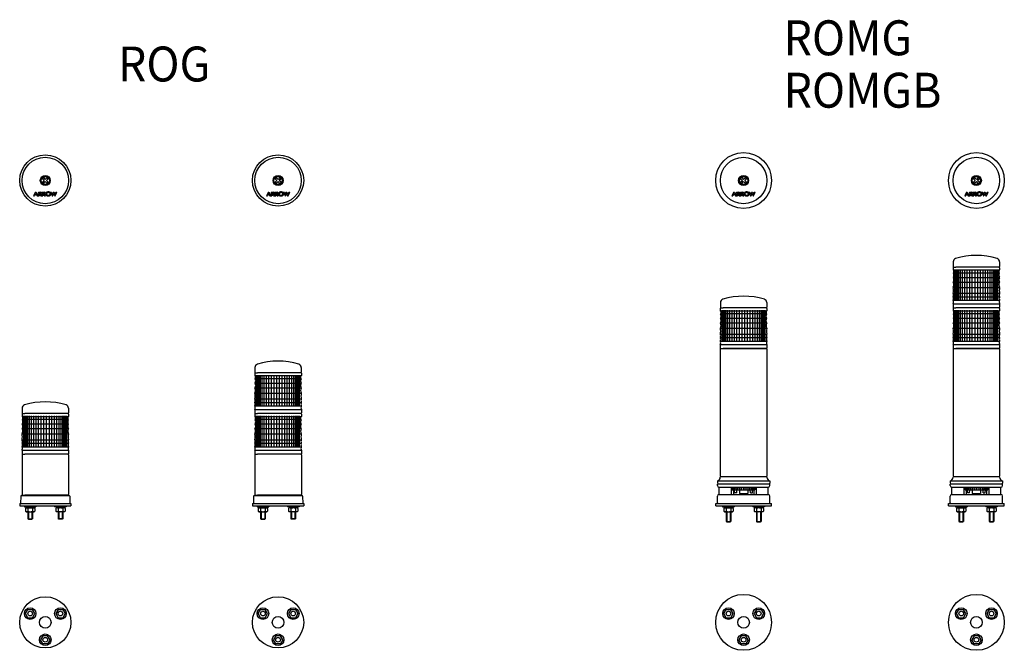
# Model space of a CAD drawing. Extents: x -322 to 524, y 156 to 697.
import ezdxf
from ezdxf.enums import TextEntityAlignment as Align

# ---------------------------------------------------------------- set-up
doc = ezdxf.new("R2010")
doc.units = 0
doc.layers.get('0').update_dxf_attribs({"linetype": 'CONTINUOUS'})
doc.layers.add('LY_1', color=7, linetype='CONTINUOUS')
doc.styles.add('MX_NOTE_STANDARD', font='txt.shx', dxfattribs={"bigfont": 'extfont.shx'})

# ---------------------------------------------------------------- blocks, each defined once
blk = doc.blocks.new('MS_13')
at = {"color": 3, "linetype": 'CONTINUOUS'}
for p, q in [((-11, 15.011107), (-7.5, 17.031833)), ((-7.5, 17.031833), (-4, 15.011107)), ((-11, 10.969655), (-11, 15.011107)), ((-11, 10.969655), (-7.5, 8.948929)), ((-7.5, 8.948929), (-4, 10.969655)), ((-4, 10.969655), (-4, 15.011107)), ((15, 4.041452), (11.5, 2.020726)), ((11.5, 2.020726), (11.5, -2.020726)), ((15, 4.041452), (18.5, 2.020726)), ((18.5, 2.020726), (18.5, -2.020726)), ((11.5, -2.020726), (15, -4.041452)), ((18.5, -2.020726), (15, -4.041452)), ((-7.5, -8.948929), (-11, -10.969655)), ((-11, -15.011107), (-11, -10.969655)), ((-7.5, -17.031833), (-11, -15.011107)), ((-4, -10.969655), (-7.5, -8.948929)), ((-4, -15.011107), (-7.5, -17.031833)), ((-4, -15.011107), (-4, -10.969655))]:
    blk.add_line(p, q, dxfattribs=at)
for centre, radius in [((0, 0), 24), ((-7.5, 12.990381), 5), ((-7.5, 12.990381), 2), ((0, 0), 5), ((15, 0), 5), ((15, 0), 2), ((-7.5, -12.990381), 5), ((-7.5, -12.990381), 2)]:
    blk.add_circle(centre, radius, dxfattribs=at)
blk.add_arc((-9.812498, -16.995744), 3.5, 239.972043, 240, dxfattribs=at)
blk = doc.blocks.new('MS_2')
at = {"color": 3, "linetype": 'CONTINUOUS'}
for p, q in [((-1.555635, 2.545584), (-2.545584, 1.555635)), ((-2.545584, 1.555635), (-0.989949, 0)), ((-2.545584, -1.555635), (-0.989949, 0)), ((-1.555635, 2.545584), (0, 0.989949)), ((1.555635, 2.545584), (0, 0.989949)), ((2.545584, 1.555635), (0.989949, 0)), ((2.545584, -1.555635), (0.989949, 0)), ((2.545584, 1.555635), (1.555635, 2.545584)), ((-2.545584, -1.555635), (-1.555635, -2.545584)), ((-1.555635, -2.545584), (0, -0.989949)), ((1.555635, -2.545584), (0, -0.989949)), ((1.555635, -2.545584), (2.545584, -1.555635))]:
    blk.add_line(p, q, dxfattribs=at)
at = {"color": 80, "linetype": 'CONTINUOUS'}
for p, q in [((-8.347401, -10.000001), (-9.998535, -13.057656)), ((-9.998534, -13.057657), (-9.164539, -13.057657)), ((-8.102789, -11.091451), (-9.16454, -13.057656)), ((-8.347401, -10), (-7.858176, -10)), ((-8.102788, -11.09145), (-7.041037, -13.057656)), ((-7.858175, -10), (-6.207041, -13.057656)), ((-7.041036, -13.057657), (-6.207041, -13.057657)), ((-5.962429, -10), (-5.962429, -10.733838)), ((-5.962429, -10), (-4.066682, -10)), ((-5.962429, -10.733838), (-4.066682, -10.733838)), ((-5.962429, -11.345369), (-4.066682, -11.345369)), ((-5.962429, -11.345369), (-5.962429, -13.057657)), ((-5.962429, -13.057657), (-5.228592, -13.057657)), ((-5.228592, -12.079207), (-5.228592, -13.057657)), ((-5.228592, -12.079207), (-4.635822, -12.079207)), ((-3.931338, -13.057657), (-4.635823, -12.079206)), ((-3.931339, -13.057657), (-3.021447, -13.057657)), ((-3.027079, -13.057657), (-3.763993, -12.034166)), ((-2.782467, -10), (-2.782467, -10.733838)), ((-2.782467, -10), (-0.886721, -10)), ((-2.782467, -10.733838), (-0.886721, -10.733838)), ((-2.782467, -11.345369), (-2.782467, -13.057657)), ((-2.782467, -11.345369), (-0.886721, -11.345369)), ((-2.782467, -13.057657), (-2.04863, -13.057657)), ((-2.04863, -12.079207), (-1.455861, -12.079207)), ((-2.04863, -12.079207), (-2.04863, -13.057657)), ((-1.455861, -12.079208), (-0.751377, -13.057657)), ((-0.751377, -13.057657), (0.152882, -13.057657)), ((-0.584031, -12.034166), (0.152883, -13.057657)), ((4.617059, -10), (6.023581, -13.057657)), ((4.61706, -10), (5.424814, -10)), ((5.424814, -10.000001), (6.243999, -11.780838)), ((6.023581, -13.057657), (6.464417, -13.057657)), ((7.063184, -10), (6.243999, -11.780838)), ((7.307796, -11.224223), (6.464417, -13.057657)), ((7.063184, -10), (7.552409, -10)), ((7.307796, -11.224222), (8.151175, -13.057656)), ((7.552409, -10), (8.371594, -11.780837)), ((8.151176, -13.057657), (8.592012, -13.057657)), ((8.371594, -11.780837), (9.190778, -10.000002)), ((8.592012, -13.057656), (9.998533, -10.000001)), ((9.190779, -10), (9.998533, -10))]:
    blk.add_line(p, q, dxfattribs=at)
for points in [[(4.861672, -11.528829), (4.853062, -11.379593), (4.827297, -11.231494), (4.784574, -11.085657), (4.725217, -10.943192), (4.649678, -10.805185), (4.558532, -10.672686), (4.452474, -10.546702), (4.332309, -10.428192), (4.198953, -10.318059), (4.05342, -10.217141), (3.896818, -10.126206), (3.730339, -10.045945), (3.55525, -9.97697), (3.372884, -9.919805), (3.184628, -9.874887), (2.991915, -9.842555), (2.796211, -9.823058), (2.599007, -9.816542), (2.401803, -9.823058), (2.206099, -9.842555), (2.013386, -9.874887), (1.82513, -9.919805), (1.642763, -9.97697), (1.467674, -10.045945), (1.301195, -10.126206), (1.144594, -10.217141), (0.999061, -10.318059), (0.865705, -10.428192), (0.74554, -10.546702), (0.639481, -10.672686), (0.548336, -10.805185), (0.472797, -10.943192), (0.41344, -11.085657), (0.370717, -11.231494), (0.344952, -11.379593), (0.336342, -11.528829), (0.344952, -11.678065), (0.370717, -11.826165), (0.41344, -11.972002), (0.472797, -12.114466), (0.548336, -12.252473), (0.639481, -12.384973), (0.74554, -12.510957), (0.865705, -12.629466), (0.999061, -12.739599), (1.144594, -12.840517), (1.301195, -12.931453), (1.467674, -13.011713), (1.642763, -13.080688), (1.82513, -13.137853), (2.013386, -13.182772), (2.206099, -13.215103), (2.401803, -13.234601), (2.599007, -13.241116), (2.796211, -13.234601), (2.991915, -13.215103), (3.184628, -13.182772), (3.372884, -13.137853), (3.55525, -13.080688), (3.730339, -13.011713), (3.896818, -12.931453), (4.05342, -12.840517), (4.198953, -12.739599), (4.332309, -12.629466), (4.452474, -12.510957), (4.558532, -12.384973), (4.649678, -12.252473), (4.725217, -12.114466), (4.784574, -11.972002), (4.827297, -11.826165), (4.853062, -11.678065), (4.861672, -11.528829)], [(4.250141, -11.528829), (4.250046, -11.517567), (4.249762, -11.506299), (4.249291, -11.495029), (4.248633, -11.483761), (4.247791, -11.472499), (4.246766, -11.461248), (4.245558, -11.450011), (4.244171, -11.438794), (4.242605, -11.427599), (4.240861, -11.416432), (4.238942, -11.405296), (4.236847, -11.394197), (4.23458, -11.383137), (4.232141, -11.372121), (4.229532, -11.361153), (4.226754, -11.350238), (4.223517, -11.338331), (4.220079, -11.326472), (4.216445, -11.314664), (4.212618, -11.302909), (4.208601, -11.291212), (4.204399, -11.279574), (4.200015, -11.268), (4.195453, -11.256491), (4.190717, -11.245052), (4.185811, -11.233686), (4.180738, -11.222395), (4.175502, -11.211183), (4.170107, -11.200052), (4.164557, -11.189007), (4.158855, -11.178049), (4.153005, -11.167183), (4.146105, -11.154808), (4.13901, -11.142535), (4.131724, -11.130365), (4.124254, -11.1183), (4.116603, -11.106341), (4.108777, -11.094491), (4.100779, -11.082751), (4.092617, -11.071122), (4.084293, -11.059606), (4.075813, -11.048204), (4.067182, -11.036919), (4.058405, -11.025751), (4.049487, -11.014703), (4.040431, -11.003775), (4.031245, -10.99297), (4.021931, -10.982289), (4.011052, -10.970141), (4.000001, -10.958139), (3.988782, -10.946285), (3.977401, -10.934577), (3.965862, -10.923017), (3.954171, -10.911606), (3.942332, -10.900342), (3.930349, -10.889227), (3.918229, -10.878262), (3.905975, -10.867445), (3.893593, -10.856778), (3.881088, -10.846261), (3.868464, -10.835894), (3.855726, -10.825678), (3.842879, -10.815612), (3.829929, -10.805698), (3.81521, -10.794702), (3.800352, -10.783884), (3.785359, -10.773243), (3.770235, -10.762779), (3.754984, -10.752491), (3.739612, -10.742378), (3.724122, -10.732442), (3.708518, -10.72268), (3.692806, -10.713094), (3.676988, -10.703681), (3.661071, -10.694443), (3.645057, -10.685378), (3.628951, -10.676486), (3.612758, -10.667767), (3.596482, -10.65922), (3.580128, -10.650846), (3.56214, -10.641875), (3.544049, -10.6331), (3.525858, -10.624519), (3.507572, -10.616133), (3.489192, -10.60794), (3.470724, -10.59994), (3.452171, -10.592132), (3.433537, -10.584516), (3.414825, -10.577092), (3.396039, -10.569857), (3.377183, -10.562813), (3.358261, -10.555958), (3.339275, -10.549291), (3.32023, -10.542812), (3.30113, -10.536521), (3.281977, -10.530417), (3.261593, -10.52414), (3.241141, -10.518067), (3.220623, -10.512198), (3.200043, -10.506531), (3.179405, -10.501066), (3.158711, -10.495803), (3.137964, -10.490741), (3.117168, -10.485881), (3.096326, -10.48122), (3.075441, -10.476759), (3.054516, -10.472497), (3.033554, -10.468435), (3.012559, -10.46457), (2.991533, -10.460903), (2.97048, -10.457434), (2.949404, -10.454161), (2.927669, -10.450995), (2.905899, -10.448035), (2.884096, -10.44528), (2.862264, -10.44273), (2.840405, -10.440386), (2.818521, -10.438246), (2.796617, -10.43631), (2.774695, -10.43458), (2.752757, -10.433053), (2.730807, -10.431731), (2.708847, -10.430612), (2.686881, -10.429698), (2.66491, -10.428987), (2.64294, -10.428479), (2.620971, -10.428175), (2.599007, -10.428073), (2.577043, -10.428175), (2.555074, -10.428479), (2.533103, -10.428987), (2.511133, -10.429698), (2.489167, -10.430612), (2.467207, -10.431731), (2.445257, -10.433053), (2.423319, -10.43458), (2.401397, -10.43631), (2.379492, -10.438246), (2.357609, -10.440386), (2.33575, -10.44273), (2.313917, -10.44528), (2.292115, -10.448035), (2.270345, -10.450995), (2.24861, -10.454161), (2.227533, -10.457434), (2.206481, -10.460903), (2.185455, -10.46457), (2.16446, -10.468435), (2.143498, -10.472497), (2.122573, -10.476759), (2.101688, -10.48122), (2.080846, -10.485881), (2.06005, -10.490741), (2.039303, -10.495803), (2.018609, -10.501066), (1.997971, -10.506531), (1.977391, -10.512198), (1.956873, -10.518067), (1.936421, -10.52414), (1.916037, -10.530417), (1.896884, -10.536521), (1.877784, -10.542812), (1.858739, -10.549291), (1.839753, -10.555958), (1.82083, -10.562813), (1.801974, -10.569857), (1.783188, -10.577092), (1.764477, -10.584516), (1.745842, -10.592132), (1.727289, -10.59994), (1.708821, -10.60794), (1.690442, -10.616133), (1.672155, -10.624519), (1.653965, -10.6331), (1.635874, -10.641875), (1.617886, -10.650846), (1.601531, -10.65922), (1.585255, -10.667767), (1.569062, -10.676486), (1.552957, -10.685378), (1.536943, -10.694443), (1.521025, -10.703681), (1.505208, -10.713094), (1.489496, -10.72268), (1.473892, -10.732442), (1.458402, -10.742378), (1.443029, -10.752491), (1.427779, -10.762779), (1.412655, -10.773243), (1.397662, -10.783884), (1.382804, -10.794702), (1.368085, -10.805698), (1.355135, -10.815612), (1.342288, -10.825678), (1.32955, -10.835894), (1.316926, -10.846261), (1.304421, -10.856778), (1.292039, -10.867445), (1.279785, -10.878262), (1.267665, -10.889227), (1.255682, -10.900342), (1.243843, -10.911606), (1.232151, -10.923017), (1.220613, -10.934577), (1.209232, -10.946285), (1.198013, -10.958139), (1.186962, -10.970141), (1.176083, -10.982289), (1.166769, -10.99297), (1.157582, -11.003775), (1.148527, -11.014703), (1.139609, -11.025751), (1.130831, -11.036919), (1.122201, -11.048204), (1.113721, -11.059606), (1.105397, -11.071122), (1.097234, -11.082751), (1.089237, -11.094491), (1.081411, -11.106341), (1.07376, -11.1183), (1.066289, -11.130365), (1.059004, -11.142535), (1.051909, -11.154808), (1.045009, -11.167183), (1.039159, -11.178049), (1.033457, -11.189007), (1.027907, -11.200052), (1.022512, -11.211183), (1.017276, -11.222395), (1.012203, -11.233686), (1.007297, -11.245052), (1.002561, -11.256491), (0.997999, -11.268), (0.993615, -11.279574), (0.989413, -11.291212), (0.985396, -11.302909), (0.981569, -11.314664), (0.977934, -11.326472), (0.974497, -11.338331), (0.971259, -11.350238), (0.968482, -11.361153), (0.965873, -11.372121), (0.963434, -11.383137), (0.961166, -11.394197), (0.959072, -11.405296), (0.957153, -11.416432), (0.955409, -11.427599), (0.953843, -11.438794), (0.952455, -11.450011), (0.951248, -11.461248), (0.950223, -11.472499), (0.949381, -11.483761), (0.948723, -11.495029), (0.948252, -11.506299), (0.947968, -11.517567), (0.947873, -11.528829), (0.947968, -11.540091), (0.948252, -11.551359), (0.948723, -11.562629), (0.949381, -11.573897), (0.950223, -11.585159), (0.951248, -11.59641), (0.952455, -11.607647), (0.953843, -11.618864), (0.955409, -11.630059), (0.957153, -11.641226), (0.959072, -11.652362), (0.961166, -11.663462), (0.963434, -11.674522), (0.965873, -11.685538), (0.968482, -11.696505), (0.971259, -11.70742), (0.974497, -11.719327), (0.977934, -11.731186), (0.981569, -11.742994), (0.985396, -11.754749), (0.989413, -11.766446), (0.993615, -11.778084), (0.997999, -11.789659), (1.002561, -11.801167), (1.007297, -11.812606), (1.012203, -11.823972), (1.017276, -11.835263), (1.022512, -11.846475), (1.027907, -11.857606), (1.033457, -11.868651), (1.039159, -11.879609), (1.045009, -11.890475), (1.051909, -11.90285), (1.059004, -11.915124), (1.066289, -11.927294), (1.07376, -11.939359), (1.081411, -11.951317), (1.089237, -11.963167), (1.097234, -11.974907), (1.105397, -11.986536), (1.113721, -11.998052), (1.122201, -12.009454), (1.130831, -12.020739), (1.139609, -12.031907), (1.148527, -12.042955), (1.157582, -12.053883), (1.166769, -12.064688), (1.176083, -12.075369), (1.186962, -12.087517), (1.198013, -12.099519), (1.209232, -12.111374), (1.220613, -12.123081), (1.232151, -12.134641), (1.243843, -12.146053), (1.255682, -12.157316), (1.267665, -12.168431), (1.279785, -12.179397), (1.292039, -12.190213), (1.304421, -12.20088), (1.316926, -12.211397), (1.32955, -12.221764), (1.342288, -12.231981), (1.355135, -12.242046), (1.368085, -12.25196), (1.382804, -12.262956), (1.397662, -12.273774), (1.412655, -12.284415), (1.427779, -12.29488), (1.443029, -12.305168), (1.458402, -12.31528), (1.473892, -12.325216), (1.489496, -12.334978), (1.505208, -12.344565), (1.521025, -12.353977), (1.536943, -12.363215), (1.552957, -12.37228), (1.569062, -12.381172), (1.585255, -12.389891), (1.601531, -12.398438), (1.617886, -12.406812), (1.635874, -12.415783), (1.653965, -12.424559), (1.672155, -12.433139), (1.690442, -12.441526), (1.708821, -12.449718), (1.727289, -12.457718), (1.745842, -12.465526), (1.764477, -12.473142), (1.783188, -12.480567), (1.801974, -12.487801), (1.82083, -12.494846), (1.839753, -12.501701), (1.858739, -12.508367), (1.877784, -12.514846), (1.896884, -12.521137), (1.916037, -12.527242), (1.936421, -12.533518), (1.956873, -12.539591), (1.977391, -12.545461), (1.997971, -12.551127), (2.018609, -12.556592), (2.039303, -12.561855), (2.06005, -12.566917), (2.080846, -12.571778), (2.101688, -12.576438), (2.122573, -12.580899), (2.143498, -12.585161), (2.16446, -12.589224), (2.185455, -12.593088), (2.206481, -12.596755), (2.227533, -12.600224), (2.24861, -12.603497), (2.270345, -12.606663), (2.292115, -12.609623), (2.313917, -12.612378), (2.33575, -12.614928), (2.357609, -12.617273), (2.379492, -12.619413), (2.401397, -12.621348), (2.423319, -12.623079), (2.445257, -12.624605), (2.467207, -12.625927), (2.489167, -12.627046), (2.511133, -12.627961), (2.533103, -12.628672), (2.555074, -12.629179), (2.577043, -12.629484), (2.599007, -12.629585), (2.620971, -12.629484), (2.64294, -12.629179), (2.66491, -12.628672), (2.686881, -12.627961), (2.708847, -12.627046), (2.730807, -12.625927), (2.752757, -12.624605), (2.774695, -12.623079), (2.796617, -12.621348), (2.818521, -12.619413), (2.840405, -12.617273), (2.862264, -12.614928), (2.884096, -12.612378), (2.905899, -12.609623), (2.927669, -12.606663), (2.949404, -12.603497), (2.97048, -12.600224), (2.991533, -12.596755), (3.012559, -12.593088), (3.033554, -12.589224), (3.054516, -12.585161), (3.075441, -12.580899), (3.096326, -12.576438), (3.117168, -12.571778), (3.137964, -12.566917), (3.158711, -12.561855), (3.179405, -12.556592), (3.200043, -12.551127), (3.220623, -12.545461), (3.241141, -12.539591), (3.261593, -12.533518), (3.281977, -12.527242), (3.30113, -12.521137), (3.32023, -12.514846), (3.339275, -12.508367), (3.358261, -12.501701), (3.377183, -12.494846), (3.396039, -12.487801), (3.414825, -12.480567), (3.433537, -12.473142), (3.452171, -12.465526), (3.470724, -12.457718), (3.489192, -12.449718), (3.507572, -12.441526), (3.525858, -12.433139), (3.544049, -12.424559), (3.56214, -12.415783), (3.580128, -12.406812), (3.596482, -12.398438), (3.612758, -12.389891), (3.628951, -12.381172), (3.645057, -12.37228), (3.661071, -12.363215), (3.676988, -12.353977), (3.692806, -12.344565), (3.708518, -12.334978), (3.724122, -12.325216), (3.739612, -12.31528), (3.754984, -12.305168), (3.770235, -12.29488), (3.785359, -12.284415), (3.800352, -12.273774), (3.81521, -12.262956), (3.829929, -12.25196), (3.842879, -12.242046), (3.855726, -12.231981), (3.868464, -12.221764), (3.881088, -12.211397), (3.893593, -12.20088), (3.905975, -12.190213), (3.918229, -12.179397), (3.930349, -12.168431), (3.942332, -12.157316), (3.954171, -12.146053), (3.965862, -12.134641), (3.977401, -12.123081), (3.988782, -12.111374), (4.000001, -12.099519), (4.011052, -12.087517), (4.021931, -12.075369), (4.031245, -12.064688), (4.040431, -12.053883), (4.049487, -12.042955), (4.058405, -12.031907), (4.067182, -12.020739), (4.075813, -12.009454), (4.084293, -11.998052), (4.092617, -11.986536), (4.100779, -11.974907), (4.108777, -11.963167), (4.116603, -11.951317), (4.124254, -11.939359), (4.131724, -11.927294), (4.13901, -11.915124), (4.146105, -11.90285), (4.153005, -11.890475), (4.158855, -11.879609), (4.164557, -11.868651), (4.170107, -11.857606), (4.175502, -11.846475), (4.180738, -11.835263), (4.185811, -11.823972), (4.190717, -11.812606), (4.195453, -11.801167), (4.200015, -11.789659), (4.204399, -11.778084), (4.208601, -11.766446), (4.212618, -11.754749), (4.216445, -11.742994), (4.220079, -11.731186), (4.223517, -11.719327), (4.226754, -11.70742), (4.229532, -11.696505), (4.232141, -11.685538), (4.23458, -11.674522), (4.236847, -11.663462), (4.238942, -11.652362), (4.240861, -11.641226), (4.242605, -11.630059), (4.244171, -11.618864), (4.245558, -11.607647), (4.246766, -11.59641), (4.247791, -11.585159), (4.248633, -11.573897), (4.249291, -11.562629), (4.249762, -11.551359), (4.250046, -11.540091), (4.250141, -11.528829)]]:
    blk.add_lwpolyline(points, close=True, dxfattribs=at)
at = {"color": 3, "linetype": 'CONTINUOUS'}
for radius in [19.991194, 4.3, 3.5]:
    blk.add_circle((0, 0), radius, dxfattribs=at)
at = {"color": 80, "linetype": 'CONTINUOUS'}
for centre, radius, start in [((-4.066682, -11.039603), 1.039603, 286.927344), ((-4.066682, -11.039603), 0.305766, 269.999997), ((-0.886721, -11.039603), 1.039603, 286.927344), ((-0.886721, -11.039603), 0.305766, 269.999997)]:
    blk.add_arc(centre, radius, start, 90.000003, dxfattribs=at)
blk = doc.blocks.new('MS_10')
at = {"color": 3, "linetype": 'CONTINUOUS'}
for p, q in [((-17.031833, 7.5), (-15.011107, 11)), ((-15.011107, 11), (-10.969655, 11)), ((-8.948929, 7.5), (-10.969655, 11)), ((10.969655, 11), (8.948929, 7.5)), ((10.969655, 11), (15.011107, 11)), ((15.011107, 11), (17.031833, 7.5)), ((-15.011107, 4), (-17.031833, 7.5)), ((-15.011107, 4), (-10.969655, 4)), ((-10.969655, 4), (-8.948929, 7.5)), ((8.948929, 7.5), (10.969655, 4)), ((10.969655, 4), (15.011107, 4)), ((17.031833, 7.5), (15.011107, 4)), ((-2.020726, -11.5), (-4.041452, -15)), ((-2.020726, -18.5), (-4.041452, -15)), ((2.020726, -11.5), (-2.020726, -11.5)), ((4.041452, -15), (2.020726, -11.5)), ((4.041452, -15), (2.020726, -18.5)), ((2.020726, -18.5), (-2.020726, -18.5))]:
    blk.add_line(p, q, dxfattribs=at)
for centre, radius in [((0, 0), 22), ((-12.990381, 7.5), 5), ((-12.990381, 7.5), 2), ((12.990381, 7.5), 5), ((12.990381, 7.5), 2), ((0, 0), 5), ((0, -15), 5), ((0, -15), 2)]:
    blk.add_circle(centre, radius, dxfattribs=at)
blk.add_arc((-16.995744, 9.812498), 3.5, 149.972043, 150, dxfattribs=at)
blk = doc.blocks.new('MS_12')
at = {"color": 3, "linetype": 'CONTINUOUS'}
for p, q in [((-19.5, 0), (-20, -0.5)), ((-19.5, 0), (19.5, 0)), ((19.5, 0), (20, -0.5)), ((-20, -0.5), (-20, -109.5)), ((20, -0.5), (20, -109.5)), ((-19.999999, -109.500001), (-19.5, -110)), ((19.999999, -109.500001), (19.5, -110)), ((-22.5, -113.45804), (22.5, -113.45804)), ((-22.5, -113.45804), (-22.5, -115.5)), ((-22, -116), (-22.5, -116.5)), ((-22.5, -117.5), (-22.5, -116.5)), ((-22, -116), (22, -116)), ((-19.5, -110), (-20, -110.5)), ((19.5, -110), (-19.5, -110)), ((19.5, -110), (20, -110.5)), ((22, -116), (22.5, -115.5)), ((22, -116), (22.5, -116.5)), ((22.5, -113.45804), (22.5, -115.5)), ((22.5, -117.5), (22.5, -116.5)), ((-22.5, -132.5), (-22.5, -126.7)), ((-21, -125.2), (-21, -119)), ((-21, -119), (21, -119)), ((-21, -125.2), (21, -125.2)), ((-10.693185, -119), (-10.693185, -125.2)), ((-9.8, -119.2), (-9.76509, -121.2)), ((-9.8, -119.2), (9.8, -119.2)), ((-9.76509, -121.2), (9.76509, -121.2)), ((-9.706061, -119.2), (-9.669823, -121.2)), ((-9.323545, -119.2), (-9.286634, -121.2)), ((-8.657737, -119.2), (-8.621276, -121.2)), ((-8.648088, -121.2), (-8.648088, -125.2)), ((-7.694063, -123.9), (-7.741191, -121.2)), ((-7.728869, -119.2), (-7.693964, -121.2)), ((-5.78832, -123.9), (-7.694063, -123.9)), ((-6.565162, -119.2), (-6.532875, -121.2)), ((-5.78832, -123.9), (-5.741191, -121.2)), ((-5.201977, -119.2), (-5.173288, -121.2)), ((-3.680732, -119.2), (-3.656513, -121.2)), ((-3.6, -121.2), (-3.542398, -124.5)), ((-3.542398, -124.5), (3.542398, -124.5)), ((-2.04765, -119.2), (-2.028637, -121.2)), ((-0.160693, -119.2), (-0.147463, -121.2)), ((0.160693, -119.2), (0.147463, -121.2)), ((2.04765, -119.2), (2.028636, -121.2)), ((3.6, -121.2), (3.542398, -124.5)), ((3.680732, -119.2), (3.656512, -121.2)), ((5.201976, -119.2), (5.173287, -121.2)), ((5.78832, -123.9), (5.741191, -121.2)), ((5.78832, -123.9), (7.694062, -123.9)), ((6.565162, -119.2), (6.532874, -121.2)), ((7.728868, -119.2), (7.693963, -121.2)), ((7.694062, -123.9), (7.741191, -121.2)), ((8.657737, -119.2), (8.621275, -121.2)), ((8.648087, -121.2), (8.648087, -125.2)), ((9.323544, -119.2), (9.286634, -121.2)), ((9.706061, -119.2), (9.669823, -121.2)), ((9.8, -119.2), (9.76509, -121.2)), ((10.693185, -119), (10.693185, -125.2)), ((21, -125.2), (21, -119)), ((22.5, -132.5), (22.5, -126.7)), ((-24, -133), (-22, -133)), ((-24, -135), (-24, -133)), ((-24, -135), (24, -135)), ((-22.5, -132.5), (-22, -133)), ((-22, -133), (22, -133)), ((-17.999071, -135), (-17.999071, -135.8)), ((-7.999071, -135), (-7.999071, -135.8)), ((7.999071, -135), (7.999071, -135.8)), ((17.999071, -135), (17.999071, -135.8)), ((22.5, -132.5), (22, -133)), ((22, -133), (24, -133)), ((24, -135), (24, -133)), ((-17.999071, -135.8), (-7.999071, -135.8)), ((-17.040523, -137.156693), (-16.422713, -136.8)), ((-17.040523, -137.156693), (-17.040523, -139.643307)), ((-17.040523, -139.643307), (-16.422713, -140)), ((-16.799071, -135.8), (-16.799071, -136.8)), ((-16.799071, -136.8), (-9.199071, -136.8)), ((-16.422713, -140), (-9.57543, -140)), ((-15.000408, -140), (-15.000408, -148.299666)), ((-10.997734, -140), (-10.997734, -148.299666)), ((-8.957619, -137.156693), (-9.57543, -136.8)), ((-8.957619, -139.643307), (-9.57543, -140)), ((-9.199071, -135.8), (-9.199071, -136.8)), ((-8.957619, -137.156693), (-8.957619, -139.643307)), ((17.999071, -135.8), (7.999071, -135.8)), ((8.957619, -137.156693), (9.57543, -136.8)), ((8.957619, -137.156693), (8.957619, -139.643307)), ((8.957619, -139.643307), (9.57543, -140)), ((9.199071, -135.8), (9.199071, -136.8)), ((16.799071, -136.8), (9.199071, -136.8)), ((16.422713, -140), (9.57543, -140)), ((10.997734, -140), (10.997734, -148.299666)), ((15.000408, -140), (15.000408, -148.299666)), ((17.040523, -137.156693), (16.422713, -136.8)), ((17.040523, -139.643307), (16.422713, -140)), ((16.799071, -135.8), (16.799071, -136.8)), ((17.040523, -137.156693), (17.040523, -139.643307)), ((-15.000408, -148.299666), (-14.500074, -148.8)), ((-14.500074, -148.8), (-11.498069, -148.8)), ((-11.498069, -148.8), (-10.997734, -148.299666)), ((10.997734, -148.299666), (11.498068, -148.8)), ((11.498068, -148.8), (14.500074, -148.8)), ((14.500074, -148.8), (15.000408, -148.299666))]:
    blk.add_line(p, q, dxfattribs=at)
at = {"color": 80, "linetype": 'CONTINUOUS'}
for p, q in [((-15.019797, -137.204145), (-15.019797, -139.595855)), ((-14.500074, -140), (-14.500074, -148.8)), ((-13.499071, -136.8), (-12.499071, -135.8)), ((-11.498069, -140), (-11.498069, -148.8)), ((-10.978345, -137.204145), (-10.978345, -139.595855)), ((10.978345, -137.204145), (10.978345, -139.595855)), ((11.498068, -140), (11.498068, -148.8)), ((12.499071, -136.8), (13.499071, -135.8)), ((14.500074, -140), (14.500074, -148.8)), ((15.019797, -137.204145), (15.019797, -139.595855)), ((-15.000408, -148.299666), (-10.997734, -148.299666)), ((10.997734, -148.299666), (15.000408, -148.299666))]:
    blk.add_line(p, q, dxfattribs=at)
at = {"color": 3, "linetype": 'CONTINUOUS'}
for centre, radius, start, end in [((-23, -110.5), 3, 279.594068, 0), ((-21, -117.5), 1.5, 180, 270), ((23, -110.5), 3, 180, 260.405932), ((21, -117.5), 1.5, 270, 0), ((-21, -126.7), 1.5, 90, 180), ((21, -126.7), 1.5, 0, 90)]:
    blk.add_arc(centre, radius, start, end, dxfattribs=at)
at = {"color": 80, "linetype": 'CONTINUOUS'}
for centre, radius, start, end in [((-16.03016, -138.265026), 1.465026, 46.397181, 120), ((-16.03016, -138.534974), 1.465026, 240, 313.602819), ((-12.999071, -142.053888), 5.253887, 67.380135, 112.619865), ((-12.999071, -134.746113), 5.253887, 247.380135, 292.619865), ((-9.967982, -138.265026), 1.465026, 60, 133.602819), ((-9.967982, -138.534974), 1.465026, 226.397181, 300), ((9.967982, -138.265026), 1.465026, 46.397181, 120), ((9.967982, -138.534974), 1.465026, 240, 313.602819), ((12.999071, -142.053888), 5.253887, 67.380135, 112.619865), ((12.999071, -134.746113), 5.253887, 247.380135, 292.619865), ((16.03016, -138.265026), 1.465026, 60, 133.602819), ((16.03016, -138.534974), 1.465026, 226.397181, 300)]:
    blk.add_arc(centre, radius, start, end, dxfattribs=at)
blk = doc.blocks.new('MS_9')
at = {"color": 3, "linetype": 'CONTINUOUS'}
for p, q in [((-19.508726, -0.034281), (-17.544764, 0)), ((17.55, 0), (-17.55, 0)), ((19.508726, -0.034281), (17.544764, 0)), ((-20, -0.5), (-20, -34.542856)), ((20, -0.5), (20, -34.542856)), ((-21.085343, -35.991602), (-21.195535, -42.304545)), ((-20.585085, -35.5), (20.585085, -35.5)), ((-19.508726, -35.034281), (-17.544754, -35)), ((-19.207139, -35), (-19.207139, -35.5)), ((17.544754, -35), (-17.544754, -35)), ((19.508726, -35.034281), (17.544754, -35)), ((19.207139, -35), (19.207139, -35.5)), ((21.085343, -35.991602), (21.195535, -42.304545)), ((-22, -42.304545), (-22, -44.304545)), ((-22, -42.304545), (22, -42.304545)), ((-22, -44.304545), (22, -44.304545)), ((-17.999071, -44.304545), (-17.999071, -45.104545)), ((-17.999071, -45.104545), (-7.999071, -45.104545)), ((-17.040523, -46.461238), (-16.422713, -46.104545)), ((-17.040523, -46.461238), (-17.040523, -48.947853)), ((-17.040523, -48.947853), (-16.422713, -49.304545)), ((-16.799071, -45.104545), (-16.799071, -46.104545)), ((-16.799071, -46.104545), (-9.199071, -46.104545)), ((-16.422713, -49.304545), (-9.57543, -49.304545)), ((-15.000408, -49.304545), (-15.000408, -55.313236)), ((-10.997734, -49.304545), (-10.997734, -55.313236)), ((-8.957619, -46.461238), (-9.57543, -46.104545)), ((-8.957619, -48.947853), (-9.57543, -49.304545)), ((-9.199071, -45.104545), (-9.199071, -46.104545)), ((-8.957619, -46.461238), (-8.957619, -48.947853)), ((-7.999071, -44.304545), (-7.999071, -45.104545)), ((7.999071, -44.304545), (7.999071, -45.104545)), ((17.999071, -45.104545), (7.999071, -45.104545)), ((8.957619, -46.461238), (9.57543, -46.104545)), ((8.957619, -46.461238), (8.957619, -48.947853)), ((8.957619, -48.947853), (9.57543, -49.304545)), ((9.199071, -45.104545), (9.199071, -46.104545)), ((16.799071, -46.104545), (9.199071, -46.104545)), ((16.422713, -49.304545), (9.57543, -49.304545)), ((10.997734, -49.304545), (10.997734, -55.313236)), ((15.000408, -49.304545), (15.000408, -55.313236)), ((17.040523, -46.461238), (16.422713, -46.104545)), ((17.040523, -48.947853), (16.422713, -49.304545)), ((16.799071, -45.104545), (16.799071, -46.104545)), ((17.040523, -46.461238), (17.040523, -48.947853)), ((17.999071, -44.304545), (17.999071, -45.104545)), ((22, -42.304545), (22, -44.304545)), ((-15.000408, -55.313236), (-14.500074, -55.81357)), ((-14.500074, -55.81357), (-11.498068, -55.81357)), ((-11.498068, -55.81357), (-10.997734, -55.313236)), ((11.498068, -55.81357), (10.997734, -55.313236)), ((14.500074, -55.81357), (11.498068, -55.81357)), ((15.000408, -55.313236), (14.500074, -55.81357))]:
    blk.add_line(p, q, dxfattribs=at)
at = {"color": 80, "linetype": 'CONTINUOUS'}
for p, q in [((-15.019797, -46.508691), (-15.019797, -48.9004)), ((-14.500074, -49.304545), (-14.500074, -55.81357)), ((-13.499071, -46.104545), (-12.499071, -45.104545)), ((-11.498068, -49.304545), (-11.498068, -55.81357)), ((-10.978345, -46.508691), (-10.978345, -48.9004)), ((10.978345, -46.508691), (10.978345, -48.9004)), ((11.498068, -49.304545), (11.498068, -55.81357)), ((12.499071, -46.104545), (13.499071, -45.104545)), ((14.500074, -49.304545), (14.500074, -55.81357)), ((15.019797, -46.508691), (15.019797, -48.9004)), ((-15.000408, -55.313236), (-10.997734, -55.313236)), ((15.000408, -55.313236), (10.997734, -55.313236))]:
    blk.add_line(p, q, dxfattribs=at)
at = {"color": 3, "linetype": 'CONTINUOUS'}
for centre, radius, start, end in [((-19.5, -0.5), 0.5, 106.834814, 180), ((19.5, -0.5), 0.5, 0, 73.165186), ((-20.585085, -36.000334), 0.500334, 90, 179), ((-19.5, -34.542856), 0.5, 180, 262.457877), ((19.5, -34.542856), 0.5, 277.542123, 0), ((20.585085, -36.000334), 0.500334, 1, 90)]:
    blk.add_arc(centre, radius, start, end, dxfattribs=at)
at = {"color": 80, "linetype": 'CONTINUOUS'}
for centre, radius, start, end in [((-16.03016, -47.569572), 1.465026, 46.397181, 120), ((-16.03016, -47.839519), 1.465026, 240, 313.602819), ((-12.999071, -51.358433), 5.253887, 67.380135, 112.619865), ((-12.999071, -44.050658), 5.253887, 247.380135, 292.619865), ((-9.967982, -47.569572), 1.465026, 60, 133.602819), ((-9.967982, -47.839519), 1.465026, 226.397181, 300), ((9.967982, -47.569572), 1.465026, 46.397181, 120), ((9.967982, -47.839519), 1.465026, 240, 313.602819), ((12.999071, -51.358433), 5.253887, 67.380135, 112.619865), ((12.999071, -44.050658), 5.253887, 247.380135, 292.619865), ((16.03016, -47.569572), 1.465026, 60, 133.602819), ((16.03016, -47.839519), 1.465026, 226.397181, 300)]:
    blk.add_arc(centre, radius, start, end, dxfattribs=at)
blk = doc.blocks.new('MS_3')
at = {"color": 3, "linetype": 'CONTINUOUS'}
for p, q in [((-19.921912, 4.482435), (-19.991117, 0.46587)), ((-19.508726, -0.034281), (-17.544764, 0)), ((17.55, 0), (-17.55, 0)), ((19.508726, -0.034281), (17.544764, 0)), ((19.921912, 4.482435), (19.991117, 0.46587))]:
    blk.add_line(p, q, dxfattribs=at)
for centre, radius, start, end in [((0, -50), 60, 72.729475, 107.270525), ((-19.491194, 0.457144), 0.5, 179, 261.966012), ((-16.922369, 4.430078), 3, 107.270525, 179), ((16.922369, 4.430078), 3, 1, 72.729475), ((19.491194, 0.457144), 0.5, 278.033988, 1)]:
    blk.add_arc(centre, radius, start, end, dxfattribs=at)
blk = doc.blocks.new('MS_1')
at = {"color": 3, "linetype": 'CONTINUOUS'}
for p, q in [((-20, 34.465795), (-20, 32.5)), ((-19.508726, 34.965719), (-17.544764, 35)), ((17.55, 35), (-17.55, 35)), ((19.508726, 34.965719), (17.544764, 35)), ((20, 34.465795), (20, 32.5)), ((-20, 3.5), (-20, 0.457144)), ((-19.508726, -0.034281), (-17.544764, 0)), ((17.55, 0), (-17.55, 0)), ((19.508726, -0.034281), (17.544764, 0)), ((20, 3.5), (20, 0.457144))]:
    blk.add_line(p, q, dxfattribs=at)
at = {"color": 80, "linetype": 'CONTINUOUS'}
for p, q in [((-20, 32.5), (20, 32.5)), ((-19.863787, 26), (19.863787, 26)), ((-19.784944, 30), (19.784944, 30)), ((-18.545715, 5.957144), (-18.545715, 32.957144)), ((-18.399477, 5.957144), (-18.399477, 32.957144)), ((-17.963068, 5.957144), (-17.963068, 32.957144)), ((-17.24337, 5.957144), (-17.24337, 32.957144)), ((-16.251734, 5.957144), (-16.251734, 32.957144)), ((-15.003799, 5.957144), (-15.003799, 32.957144)), ((-13.519245, 5.957144), (-13.519245, 32.957144)), ((-11.821484, 5.957144), (-11.821484, 32.957144)), ((-9.937291, 5.957144), (-9.937291, 32.957144)), ((-7.896382, 5.957144), (-7.896382, 32.957144)), ((-5.730941, 5.957144), (-5.730941, 32.957144)), ((-3.475121, 5.957144), (-3.475121, 32.957144)), ((-1.164495, 5.957144), (-1.164495, 32.957144)), ((1.164495, 5.957144), (1.164495, 32.957144)), ((3.475121, 5.957144), (3.475121, 32.957144)), ((5.730941, 5.957144), (5.730941, 32.957144)), ((7.896382, 5.957144), (7.896382, 32.957144)), ((9.937291, 5.957144), (9.937291, 32.957144)), ((11.821484, 5.957144), (11.821484, 32.957144)), ((13.519245, 5.957144), (13.519245, 32.957144)), ((15.003799, 5.957144), (15.003799, 32.957144)), ((16.251734, 5.957144), (16.251734, 32.957144)), ((17.24337, 5.957144), (17.24337, 32.957144)), ((17.963068, 5.957144), (17.963068, 32.957144)), ((18.399477, 5.957144), (18.399477, 32.957144)), ((18.545715, 5.957144), (18.545715, 32.957144)), ((-19.954939, 17.5), (19.954939, 17.5)), ((-19.888054, 22), (19.888054, 22)), ((-19.971065, 12.5), (19.971065, 12.5)), ((-19.954178, 9.5), (19.954178, 9.5)), ((-20, 3.5), (20, 3.5)), ((-19.954178, 6.5), (19.954178, 6.5))]:
    blk.add_line(p, q, dxfattribs=at)
at = {"color": 3, "linetype": 'CONTINUOUS'}
for centre, radius, start, end in [((-19.5, 34.465795), 0.5, 91, 180), ((19.5, 34.465795), 0.5, 0, 89), ((-20.630476, 31.25), 1.4, 314.639988, 63.234499), ((-19.363787, 26), 0.5, 145.150095, 214.849905), ((-22.236068, 24), 3, 324.423779, 34.849905), ((-19.295441, 29.898082), 0.5, 134.639988, 212.84097), ((-22.236068, 28), 3, 325.150095, 32.84097), ((20.630476, 31.25), 1.4, 116.765501, 225.360012), ((22.236068, 28), 3, 147.15903, 214.849905), ((22.236068, 24), 3, 145.150095, 215.576221), ((19.295441, 29.898082), 0.5, 327.15903, 45.360012), ((19.363787, 26), 0.5, 325.150095, 34.849905), ((-19.462962, 17.410787), 0.5, 148.679478, 193.27345), ((-29.682458, 15), 10, 346.485281, 13.27345), ((-23.307189, 19.75), 4, 328.679478, 29.468478), ((-19.38937, 21.963751), 0.5, 144.423779, 209.468478), ((23.307189, 19.75), 4, 150.531522, 211.320522), ((29.682458, 15), 10, 166.72655, 193.514719), ((19.38937, 21.963751), 0.5, 330.531522, 35.576221), ((19.462962, 17.410787), 0.5, 346.72655, 31.320522), ((-19.473204, 12.546201), 0.5, 166.485281, 202.740014), ((-19.454178, 9.5), 0.5, 157.975687, 202.024313), ((-23.162278, 11), 3.5, 337.975687, 22.740014), ((-23.162278, 8), 3.5, 337.975687, 22.024313), ((23.162278, 11), 3.5, 157.259986, 202.024313), ((23.162278, 8), 3.5, 157.975687, 202.024313), ((19.454178, 9.5), 0.5, 337.975687, 22.024313), ((19.473204, 12.546201), 0.5, 337.259986, 13.514719), ((-23.162278, 5), 3.5, 334.623066, 22.024313), ((-19.5, 0.457144), 0.5, 180, 262.457877), ((-19.454178, 6.5), 0.5, 157.975687, 202.024313), ((19.5, 0.457144), 0.5, 277.542123, 0), ((23.162278, 5), 3.5, 157.975687, 205.376934), ((19.454178, 6.5), 0.5, 337.975687, 22.024313)]:
    blk.add_arc(centre, radius, start, end, dxfattribs=at)

msp = doc.modelspace()

# ---------------------------------------------------------------- linework, layer by layer
at = {"layer": 'LY_1', "color": 3, "linetype": 'CONTINUOUS'}
for centre, radius in [((-300, 559.304545), 22), ((-100, 559.304545), 22), ((300, 559.304545), 24), ((500, 559.304545), 24)]:
    msp.add_circle(centre, radius, dxfattribs=at)
at = {"layer": 'LY_1', "color": 80, "linetype": 'CONTINUOUS'}
for centre in [(283.004255, 189.812498), (483.004255, 189.812498)]:
    msp.add_arc(centre, 3.5, 149.972043, 150, dxfattribs=at)

# ---------------------------------------------------------------- block references
at = {"layer": 'LY_1', "linetype": 'BYBLOCK'}
for name, p in [('MS_2', (-300, 559.304545)), ('MS_2', (-100, 559.304545)), ('MS_2', (300, 559.304545)), ('MS_2', (500, 559.304545)), ('MS_3', (500, 485)), ('MS_1', (500, 450)), ('MS_3', (300, 450)), ('MS_1', (300, 415)), ('MS_1', (500, 415)), ('MS_12', (300, 415)), ('MS_12', (500, 415)), ('MS_3', (-100, 394.304545)), ('MS_1', (-100, 359.304545)), ('MS_3', (-300, 359.304545)), ('MS_1', (-300, 324.304545)), ('MS_1', (-100, 324.304545)), ('MS_9', (-300, 324.304545)), ('MS_9', (-100, 324.304545)), ('MS_10', (-300, 180)), ('MS_10', (-100, 180))]:
    msp.add_blockref(name, p, dxfattribs=at)
at = {"layer": 'LY_1', "linetype": 'BYBLOCK', "rotation": 270}
for p in [(300, 180), (500, 180)]:
    msp.add_blockref('MS_13', p, dxfattribs=at)

# ---------------------------------------------------------------- texts
at = {"layer": 'LY_1', "color": 255, "linetype": 'CONTINUOUS', "style": 'MX_NOTE_STANDARD', "width": 0.9375}
for s, p in [('ROMG', (334.375, 681.804545)), ('ROG', (-237.5, 659.304545)), ('ROMGB', (334.375, 636.804545))]:
    msp.add_text(s, height=30, dxfattribs=at).set_placement(p, align=Align.MIDDLE_LEFT)

doc.saveas('drawing.dxf')
